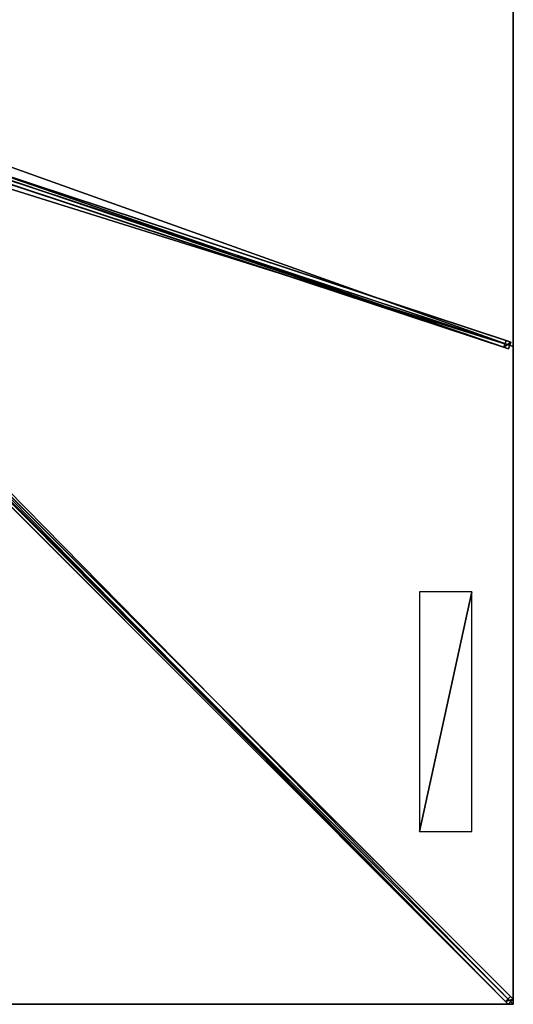
# Model space of a CAD drawing. Units: centimetres. Extents: x -350 to 350, y -350 to 350.
# Drawn here: x 175 to 350, y -350 to -1 of the extents above; entities that cross this region are included whole.
import ezdxf

# ---------------------------------------------------------------- set-up
doc = ezdxf.new("R2010")
doc.units = ezdxf.units.CM
doc.layers.get('0').update_dxf_attribs({"color": 144})

# ---------------------------------------------------------------- blocks, each defined once
blk = doc.blocks.new('Streben. May Parasols_ www.may-online.com')
for p, q in [((21.14, -6.86, 365.2), (349.1, -115.05, 238.07)), ((18.72, -8.69, 360.51), (346.68, -116.89, 233.38)), ((20.36, -9.24, 365.2), (348.32, -117.43, 238.07)), ((22.04, -8.47, 365.13), (350, -116.67, 238)), ((15.08, -13.32, 367.76), (349.92, -348.15, 237.96)), ((13.32, -15.08, 367.76), (348.15, -349.92, 237.96)), ((15.16, -15.16, 367.8), (315.9, -315.9, 251.22)), ((153.19, -50.42, 308.69), (347.46, -114.51, 233.38)), ((113.03, -111.26, 324.6), (348.99, -347.22, 233.14)), ((111.26, -113.03, 324.6), (347.22, -348.99, 233.14)), ((347.46, -114.51, 233.38), (346.68, -116.89, 233.38)), ((349.1, -115.05, 238.07), (347.46, -114.51, 233.38)), ((348.32, -117.43, 238.07), (349.1, -115.05, 238.07)), ((346.68, -116.89, 233.38), (348.32, -117.43, 238.07)), ((315.9, -315.9, 251.22), (350, -350, 238)), ((315.9, -315.9, 251.22), (326.13, -326.13, 247.25)), ((326.13, -326.13, 247.25), (350, -350, 238)), ((348.99, -347.22, 233.14), (347.22, -348.99, 233.14)), ((347.22, -348.99, 233.14), (348.15, -349.92, 237.96)), ((348.15, -349.92, 237.96), (349.92, -348.15, 237.96)), ((349.92, -348.15, 237.96), (348.99, -347.22, 233.14))]:
    blk.add_line(p, q)
mesh = blk.add_polyface()
corners = [(19.5, -6.32, 360.51), (346.68, -116.89, 233.38), (18.72, -8.69, 360.51), (153.19, -50.42, 308.69), (153.19, -50.42, 308.69), (347.46, -114.51, 233.38)]
mesh.append_faces([[corners[k] for k in face] for face in [(0, 1, 2), (1, 4, 5)]], dxfattribs={"vtx0": -1})
mesh.append_faces([[corners[k] for k in face] for face in [(1, 0, 3), (1, 3, 4)]], dxfattribs={"vtx0": -1, "vtx2": -1})
mesh = blk.add_polyface()
corners = [(153.19, -50.42, 308.69), (349.1, -115.05, 238.07), (347.46, -114.51, 233.38), (21.14, -6.86, 365.2), (153.19, -50.42, 308.69), (19.5, -6.32, 360.51)]
mesh.append_faces([[corners[k] for k in face] for face in [(0, 1, 2), (3, 4, 5)]], dxfattribs={"vtx0": -1})
mesh.append_faces([[corners[k] for k in face] for face in [(1, 0, 3)]], dxfattribs={"vtx0": -1, "vtx1": -1})
mesh.append_faces([[corners[k] for k in face] for face in [(3, 0, 4)]], dxfattribs={"vtx0": -1, "vtx2": -1})
mesh = blk.add_polyface()
corners = [(348.32, -117.43, 238.07), (21.14, -6.86, 365.2), (20.36, -9.24, 365.2), (349.1, -115.05, 238.07)]
mesh.append_faces([[corners[k] for k in face] for face in [(0, 1, 2), (1, 0, 3)]], dxfattribs={"vtx0": -1})
mesh = blk.add_polyface()
corners = [(348.32, -117.43, 238.07), (18.72, -8.69, 360.51), (346.68, -116.89, 233.38), (20.36, -9.24, 365.2)]
mesh.append_faces([[corners[k] for k in face] for face in [(0, 1, 2), (1, 0, 3)]], dxfattribs={"vtx0": -1})
mesh = blk.add_polyface()
corners = [(348.15, -349.92, 237.96), (15.08, -13.32, 367.76), (13.32, -15.08, 367.76), (349.92, -348.15, 237.96)]
mesh.append_faces([[corners[k] for k in face] for face in [(0, 1, 2), (1, 0, 3)]], dxfattribs={"vtx0": -1})
mesh = blk.add_polyface()
corners = [(348.99, -347.22, 233.14), (15.08, -13.32, 367.76), (349.92, -348.15, 237.96), (113.03, -111.26, 324.6), (14.15, -12.38, 362.93)]
mesh.append_faces([[corners[k] for k in face] for face in [(0, 1, 2), (1, 3, 4)]], dxfattribs={"vtx0": -1})
mesh.append_faces([[corners[k] for k in face] for face in [(1, 0, 3)]], dxfattribs={"vtx0": -1, "vtx2": -1})
mesh = blk.add_polyface()
corners = [(348.15, -349.92, 237.96), (111.26, -113.03, 324.6), (347.22, -348.99, 233.14), (13.32, -15.08, 367.76), (12.38, -14.15, 362.93)]
mesh.append_faces([[corners[k] for k in face] for face in [(0, 1, 2), (1, 3, 4)]], dxfattribs={"vtx0": -1})
mesh.append_faces([[corners[k] for k in face] for face in [(1, 0, 3)]], dxfattribs={"vtx0": -1, "vtx2": -1})
mesh = blk.add_polyface()
corners = [(112.15, -112.15, 324.6), (347.22, -348.99, 233.14), (111.26, -113.03, 324.6), (113.03, -111.26, 324.6), (348.99, -347.22, 233.14)]
mesh.append_faces([[corners[k] for k in face] for face in [(0, 1, 2), (1, 3, 4)]], dxfattribs={"vtx0": -1})
mesh.append_faces([[corners[k] for k in face] for face in [(1, 0, 3)]], dxfattribs={"vtx0": -1, "vtx2": -1})
mesh = blk.add_polyface()
corners = [(346.68, -116.89, 233.38), (349.1, -115.05, 238.07), (348.32, -117.43, 238.07), (347.46, -114.51, 233.38)]
mesh.append_faces([[corners[k] for k in face] for face in [(0, 1, 2), (1, 0, 3)]], dxfattribs={"vtx0": -1})
mesh = blk.add_polyface()
corners = [(349.92, -348.15, 237.96), (347.22, -348.99, 233.14), (348.99, -347.22, 233.14), (348.15, -349.92, 237.96)]
mesh.append_faces([[corners[k] for k in face] for face in [(0, 1, 2), (1, 0, 3)]], dxfattribs={"vtx0": -1})
blk = doc.blocks.new('Membrane. May Parasols_ www.may-online.com')
for p, q in [((350, 116.67, 238), (350, -116.67, 238)), ((350, 116.67, 237.99), (350, -116.67, 237.99)), ((350, -116.67, 238), (10.25, -4.59, 369.7)), ((350, -116.67, 237.99), (10.25, -4.59, 369.69)), ((350, -350, 238), (10.25, -10.25, 369.7)), ((349.99, -350, 237.99), (10.25, -10.25, 369.69)), ((350, -349.99, 237.99), (10.25, -10.25, 369.69)), ((350, -116.67, 238), (350, -350, 238)), ((350, -116.67, 237.99), (350, -349.99, 237.99)), ((350, -116.67, 238), (350, -116.67, 237.99)), ((350, -350, 238), (116.67, -350, 238)), ((349.99, -350, 237.99), (116.67, -350, 237.99)), ((350, -350, 237.99), (349.99, -350, 237.99)), ((350, -350, 237.99), (349.99, -350, 237.99)), ((350, -350, 237.99), (350, -349.99, 237.99)), ((350, -349.99, 237.99), (350, -350, 237.99)), ((350, -350, 238), (350, -350, 237.99)), ((350, -350, 237.99), (350, -350, 237.99)), ((350, -350, 238), (350, -350, 237.99)), ((350, -350, 237.99), (350, -350, 237.99))]:
    blk.add_line(p, q)
mesh = blk.add_polyface()
corners = [(350, -116.67, 238), (10.25, 4.59, 369.7), (10.25, -4.59, 369.7), (350, 116.67, 238)]
mesh.append_faces([[corners[k] for k in face] for face in [(0, 1, 2), (1, 0, 3)]], dxfattribs={"vtx0": -1})
mesh = blk.add_polyface()
corners = [(350, 116.67, 237.99), (10.25, -4.59, 369.69), (10.25, 4.59, 369.69), (350, -116.67, 237.99)]
mesh.append_faces([[corners[k] for k in face] for face in [(0, 1, 2), (1, 0, 3)]], dxfattribs={"vtx0": -1})
mesh = blk.add_polyface()
corners = [(350, 116.67, 237.99), (350, -116.67, 238), (350, -116.67, 237.99), (350, 116.67, 238)]
mesh.append_faces([[corners[k] for k in face] for face in [(0, 1, 2), (1, 0, 3)]], dxfattribs={"vtx0": -1})
mesh = blk.add_polyface()
corners = [(350, -350, 238), (10.25, -4.59, 369.7), (10.25, -10.25, 369.7), (350, -116.67, 238)]
mesh.append_faces([[corners[k] for k in face] for face in [(0, 1, 2), (1, 0, 3)]], dxfattribs={"vtx0": -1})
mesh = blk.add_polyface()
corners = [(350, -116.67, 238), (10.25, -4.59, 369.69), (350, -116.67, 237.99), (10.25, -4.59, 369.7)]
mesh.append_faces([[corners[k] for k in face] for face in [(0, 1, 2), (1, 0, 3)]], dxfattribs={"vtx0": -1})
mesh = blk.add_polyface()
corners = [(350, -349.99, 237.99), (350, -350, 237.99), (350, -116.67, 237.99), (10.25, -10.25, 369.69), (10.25, -4.59, 369.69), (10.25, -10.25, 369.69), (349.99, -350, 237.99), (350, -350, 237.99)]
mesh.append_faces([[corners[k] for k in face] for face in [(2, 3, 4)]], dxfattribs={"vtx0": -1})
mesh.append_faces([[corners[k] for k in face] for face in [(3, 2, 5), (5, 2, 6), (6, 2, 7), (7, 2, 1)]], dxfattribs={"vtx0": -1, "vtx1": -1})
mesh.append_faces([[corners[k] for k in face] for face in [(0, 1, 2)]], dxfattribs={"vtx1": -1})
mesh = blk.add_polyface()
corners = [(116.67, -350, 238), (10.25, -10.25, 369.7), (4.59, -10.25, 369.7), (350, -350, 238)]
mesh.append_faces([[corners[k] for k in face] for face in [(0, 1, 2), (1, 0, 3)]], dxfattribs={"vtx0": -1})
mesh = blk.add_polyface()
corners = [(10.25, -10.25, 369.69), (116.67, -350, 237.99), (4.59, -10.25, 369.69), (10.25, -10.25, 369.69), (350, -349.99, 237.99), (349.99, -350, 237.99), (350, -350, 237.99), (350, -350, 237.99)]
mesh.append_faces([[corners[k] for k in face] for face in [(0, 1, 2), (6, 4, 7)]], dxfattribs={"vtx0": -1})
mesh.append_faces([[corners[k] for k in face] for face in [(1, 4, 5), (5, 4, 6)]], dxfattribs={"vtx0": -1, "vtx1": -1})
mesh.append_faces([[corners[k] for k in face] for face in [(1, 0, 3), (1, 3, 4)]], dxfattribs={"vtx0": -1, "vtx2": -1})
mesh = blk.add_polyface()
corners = [(350, -350, 238), (349.99, -350, 237.99), (350, -350, 237.99), (10.25, -10.25, 369.69), (10.25, -10.25, 369.7)]
mesh.append_faces([[corners[k] for k in face] for face in [(0, 1, 2), (3, 0, 4)]], dxfattribs={"vtx0": -1})
mesh.append_faces([[corners[k] for k in face] for face in [(1, 0, 3)]], dxfattribs={"vtx0": -1, "vtx1": -1})
mesh = blk.add_polyface()
corners = [(350, -350, 237.99), (10.25, -10.25, 369.7), (350, -350, 238), (350, -349.99, 237.99), (10.25, -10.25, 369.69)]
mesh.append_faces([[corners[k] for k in face] for face in [(0, 1, 2), (1, 3, 4)]], dxfattribs={"vtx0": -1})
mesh.append_faces([[corners[k] for k in face] for face in [(1, 0, 3)]], dxfattribs={"vtx0": -1, "vtx2": -1})
mesh = blk.add_polyface()
corners = [(350, -350, 237.99), (350, -350, 238), (350, -350, 237.99), (350, -349.99, 237.99), (350, -116.67, 238), (350, -116.67, 237.99)]
mesh.append_faces([[corners[k] for k in face] for face in [(0, 1, 2), (4, 3, 5)]], dxfattribs={"vtx0": -1})
mesh.append_faces([[corners[k] for k in face] for face in [(1, 3, 4)]], dxfattribs={"vtx0": -1, "vtx1": -1})
mesh.append_faces([[corners[k] for k in face] for face in [(1, 0, 3)]], dxfattribs={"vtx0": -1, "vtx2": -1})
mesh = blk.add_polyface()
corners = [(350, -350, 238), (350, -350, 237.99), (350, -350, 237.99), (349.99, -350, 237.99), (116.67, -350, 238), (116.67, -350, 237.99)]
mesh.append_faces([[corners[k] for k in face] for face in [(0, 1, 2), (3, 4, 5)]], dxfattribs={"vtx0": -1})
mesh.append_faces([[corners[k] for k in face] for face in [(1, 0, 3), (4, 3, 0)]], dxfattribs={"vtx0": -1, "vtx1": -1})
blk = doc.blocks.new('Logo. May Parasols_ www.may-online.com')
for p, q in [((335.28, -203.67, 243.92), (316.7, -203.67, 251.12)), ((316.7, -203.67, 251.12), (316.7, -288.67, 251.12)), ((335.28, -288.67, 243.92), (335.28, -203.67, 243.92)), ((316.7, -288.67, 251.12), (335.28, -288.67, 243.92))]:
    blk.add_line(p, q)
at = {"color": 28}
mesh = blk.add_polyface(dxfattribs=at)
corners = [(316.7, -288.67, 251.12), (335.28, -203.67, 243.92), (316.7, -203.67, 251.12), (335.28, -288.67, 243.92)]
mesh.append_faces([[corners[k] for k in face] for face in [(0, 1, 2), (1, 0, 3)]], dxfattribs={"vtx0": -1, "color": 28})
blk = doc.blocks.new('ALBATROS_quad_AG7070')
at = {"color": 7}
for name in ['Streben. May Parasols_ www.may-online.com', 'Membrane. May Parasols_ www.may-online.com']:
    blk.add_blockref(name, (0, 0), dxfattribs=at)
blk.add_blockref('Logo. May Parasols_ www.may-online.com', (0, 0))

msp = doc.modelspace()

# ---------------------------------------------------------------- block references
msp.add_blockref('ALBATROS_quad_AG7070', (0, 0))

doc.saveas('drawing.dxf')
